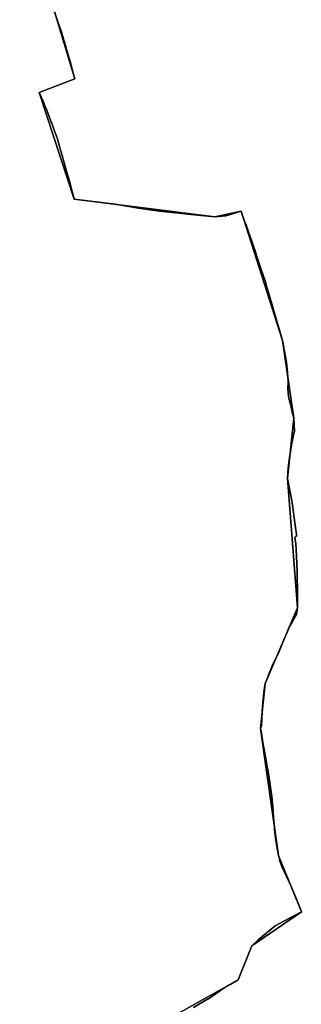
# Model space of a CAD drawing. Units: inches. Extents: x 48930 to 106139, y 57015 to 138759.
# Drawn here: x 65277 to 65843, y 74886 to 76861 of the extents above; entities that cross this region are included whole.
import ezdxf

# ---------------------------------------------------------------- set-up
doc = ezdxf.new("R2010")
doc.units = ezdxf.units.IN
doc.header["$MEASUREMENT"] = 0
for name, color, linetype in [('LIMADM_COMM_CADASTRALES', 10, 'Continuous'), ('LIMADM_COMMUNES', 10, 'Continuous'), ('LIMADM_GEN_COMM_CADASTRALES', 10, 'Continuous'), ('LIMADM_GEN_COMMUNES', 10, 'Continuous'), ('LIMADM_GEN_SECTIONS', 10, 'Continuous'), ('LIMADM_SECTIONS', 10, 'Continuous')]:
    doc.layers.add(name, color=color, linetype=linetype)

# ---------------------------------------------------------------- blocks, each defined once
blk = doc.blocks.new('limadmin_ACAD_1_FMEBLOCK66')
at = {"layer": 'LIMADM_COMMUNES'}
blk.add_lwpolyline([(2649.8485, -899.641), (2677.9035, -883.116), (2679.9055, -881.937), (2708.4025, -862.109), (2710.2765, -860.805), (2724.6595, -852.567), (2739.0425, -844.328), (2746.2335, -827.325), (2747.7085, -823.294), (2749.3845, -819.12), (2759.4595, -794.03), (2766.6855, -776.036), (2779.5935, -764.116), (2813.8305, -735.444), (2832.2075, -725.477), (2843.7355, -719.375), (2866.3205, -707.422), (2859.8665, -689.98), (2855.4415, -678.762), (2850.0945, -666.11), (2846.7745, -658.253), (2842.3715, -649.165), (2836.2715, -636.574), (2827.0515, -616.942), (2823.1925, -605.802), (2821.5335, -598.965), (2820.4265, -594.934), (2816.3705, -572.672), (2814.5315, -559.065), (2812.7005, -543.402), (2812.1345, -538.556), (2810.6615, -517.589), (2809.0015, -497.08), (2807.6415, -483.207), (2806.9735, -476.397), (2802.0595, -443.751), (2799.4185, -426.203), (2797.1495, -413.142), (2794.9055, -400.226), (2789.2325, -367.575), (2785.3665, -345.323), (2784.4575, -339.671), (2786.2395, -334.507), (2786.8715, -320.157), (2787.5095, -305.668), (2788.7815, -287.949), (2790.0735, -274.019), (2791.4635, -261.426), (2793.4415, -249.74), (2795.9855, -243.158), (2801.0625, -230.705), (2807.9865, -214.049), (2817.8595, -193.149), (2820.1215, -188.716), (2826.0565, -175.284), (2832.1235, -160.693), (2838.4335, -145.05), (2841.8715, -136.528), (2848.3715, -124.842), (2856.2855, -110.873), (2857.5265, -105.997), (2858.6575, -97.535), (2858.6575, -88.571), (2858.6575, -72.82), (2858.0145, -23.939), (2856.5835, 6.279), (2855.4995, 31.638), (2853.1795, 42.564), (2854.8705, 45.489), (2856.7355, 45.913), (2856.2895, 49.574), (2853.4115, 73.216), (2852.1685, 82.895), (2850.7985, 93.556), (2848.3605, 108.328), (2846.2185, 121.306), (2838.6745, 161.965), (2839.9125, 183.451), (2842.4495, 204.218), (2842.8815, 207.754), (2847.2135, 232.933), (2850.6065, 247.934), (2851.4925, 251.853), (2852.7805, 256.511), (2852.0085, 270.213), (2851.2955, 282.866), (2848.1865, 295.185), (2845.6105, 305.391), (2843.9665, 312.355), (2841.2775, 323.746), (2839.9175, 332.753), (2839.8105, 334.715), (2839.4225, 341.813), (2839.7935, 354.95), (2839.4215, 366.01), (2838.7455, 373.24), (2838.5755, 375.059), (2837.9365, 381.894), (2836.3285, 394.797), (2834.1005, 409.858), (2828.2845, 438.633), (2822.9725, 457.399), (2816.0405, 482.225), (2805.6435, 517.338), (2797.2435, 545.816), (2795.8885, 550.407), (2794.7595, 554.235), (2789.4015, 570.187), (2785.6025, 581.498), (2780.9755, 595.511), (2775.8375, 611.069), (2774.7135, 614.409), (2769.3435, 630.369), (2768.0385, 634.248), (2762.0245, 651.28), (2760.1685, 656.537), (2755.1855, 670.65), (2754.3085, 673.132), (2748.2565, 689.845), (2746.1085, 695.776), (2745.2585, 698.434), (2714.8655, 689.012), (2692.5975, 687.28), (2657.3125, 690.069), (2581.3615, 698.236), (2538.7845, 704.585), (2491.7885, 712.265), (2410.0245, 722.446), (2409.0465, 725.984), (2405.8615, 737.503), (2400.6835, 756.234), (2398.1525, 765.387), (2393.1305, 783.551), (2388.5375, 800.166), (2387.0215, 805.65), (2386.5625, 807.227), (2381.7645, 823.703), (2375.3535, 845.718), (2369.7645, 860.724), (2364.5395, 874.754), (2363.6605, 877.115), (2358.6005, 890.343), (2355.2715, 899.062), (2355.1555, 899.349), (2351.6305, 908.094), (2347.1545, 919.197), (2339.5245, 936.252), (2411.3645, 963.636), (2405.2605, 985.166), (2402.7825, 993.907), (2397.6075, 1012.16), (2396.5475, 1015.9), (2392.2355, 1030.752), (2389.4705, 1040.28), (2389.1875, 1041.253), (2387.0185, 1048.724), (2384.4535, 1057.561), (2384.2645, 1058.094), (2381.1025, 1066.985), (2376.3115, 1080.459), (2365.9175, 1109.687)], dxfattribs=at)
blk = doc.blocks.new('limadmin_ACAD_1_FMEBLOCK111')
at = {"layer": 'LIMADM_COMMUNES'}
blk.add_lwpolyline([(-3216.023, -94.6305), (-3205.629, -123.8585), (-3200.838, -137.3325), (-3197.676, -146.2235), (-3197.487, -146.7565), (-3194.922, -155.5935), (-3192.753, -163.0645), (-3192.47, -164.0375), (-3189.705, -173.5655), (-3185.393, -188.4175), (-3184.333, -192.1575), (-3179.158, -210.4105), (-3176.68, -219.1515), (-3170.576, -240.6815), (-3242.416, -268.0655), (-3234.786, -285.1205), (-3230.31, -296.2235), (-3226.785, -304.9685), (-3226.669, -305.2555), (-3223.34, -313.9745), (-3218.28, -327.2025), (-3217.401, -329.5635), (-3212.176, -343.5935), (-3206.587, -358.5995), (-3200.176, -380.6145), (-3195.378, -397.0905), (-3194.919, -398.6675), (-3193.403, -404.1515), (-3188.81, -420.7665), (-3183.788, -438.9305), (-3181.257, -448.0835), (-3176.079, -466.8145), (-3172.894, -478.3335), (-3171.916, -481.8715), (-3090.152, -492.0525), (-3043.156, -499.7325), (-3000.579, -506.0815), (-2924.628, -514.2485), (-2889.343, -517.0375), (-2867.075, -515.3055), (-2836.682, -505.8835), (-2835.832, -508.5415), (-2833.684, -514.4725), (-2827.632, -531.1855), (-2826.755, -533.6675), (-2821.772, -547.7805), (-2819.916, -553.0375), (-2813.902, -570.0695), (-2812.597, -573.9485), (-2807.227, -589.9085), (-2806.103, -593.2485), (-2800.965, -608.8065), (-2796.338, -622.8195), (-2792.539, -634.1305), (-2787.181, -650.0825), (-2786.052, -653.9105), (-2784.697, -658.5015), (-2776.297, -686.9795), (-2765.9, -722.0925), (-2758.968, -746.9185), (-2753.656, -765.6845), (-2747.84, -794.4595), (-2745.612, -809.5205), (-2744.004, -822.4235), (-2743.365, -829.2585), (-2743.195, -831.0775), (-2742.519, -838.3075), (-2742.147, -849.3675), (-2742.518, -862.5045), (-2742.13, -869.6025), (-2742.023, -871.5645), (-2740.663, -880.5715), (-2737.974, -891.9625), (-2736.33, -898.9265), (-2733.754, -909.1325), (-2730.645, -921.4515), (-2729.932, -934.1045), (-2729.16, -947.8065), (-2730.448, -952.4645), (-2731.334, -956.3835), (-2734.727, -971.3845), (-2739.059, -996.5635), (-2739.491, -1000.0995), (-2742.028, -1020.8665), (-2743.266, -1042.3525), (-2735.722, -1083.0115), (-2733.58, -1095.9895), (-2731.142, -1110.7615), (-2729.772, -1121.4225), (-2728.529, -1131.1015), (-2725.651, -1154.7435), (-2725.205, -1158.4045), (-2727.07, -1158.8285), (-2728.761, -1161.7535), (-2726.441, -1172.6795), (-2725.357, -1198.0385), (-2723.926, -1228.2565), (-2723.283, -1277.1375), (-2723.283, -1292.8885), (-2723.283, -1301.8525), (-2724.414, -1310.3145), (-2725.655, -1315.1905), (-2733.569, -1329.1595), (-2740.069, -1340.8455), (-2743.507, -1349.3675), (-2749.817, -1365.0105), (-2755.884, -1379.6015), (-2761.819, -1393.0335), (-2764.081, -1397.4665), (-2773.954, -1418.3665), (-2780.878, -1435.0225), (-2785.955, -1447.4755), (-2788.499, -1454.0575), (-2790.477, -1465.7435), (-2791.867, -1478.3365), (-2793.159, -1492.2665), (-2794.431, -1509.9855), (-2795.069, -1524.4745), (-2795.701, -1538.8245), (-2797.483, -1543.9885), (-2796.574, -1549.6405), (-2792.708, -1571.8925), (-2787.035, -1604.5435), (-2784.791, -1617.4595), (-2782.522, -1630.5205), (-2779.881, -1648.0685), (-2774.967, -1680.7145), (-2774.299, -1687.5245), (-2772.939, -1701.3975), (-2771.279, -1721.9065), (-2769.806, -1742.8735), (-2769.24, -1747.7195), (-2767.409, -1763.3825), (-2765.57, -1776.9895), (-2761.514, -1799.2515), (-2760.407, -1803.2825), (-2758.748, -1810.1195), (-2754.889, -1821.2595), (-2745.669, -1840.8915), (-2739.569, -1853.4825), (-2735.166, -1862.5705), (-2731.846, -1870.4275), (-2726.499, -1883.0795), (-2722.074, -1894.2975), (-2715.62, -1911.7395), (-2738.205, -1923.6925), (-2749.733, -1929.7945), (-2768.11, -1939.7615), (-2802.347, -1968.4335), (-2815.255, -1980.3535), (-2822.481, -1998.3475), (-2832.556, -2023.4375), (-2834.232, -2027.6115), (-2835.707, -2031.6425), (-2842.898, -2048.6455), (-2857.281, -2056.8845), (-2871.664, -2065.1225), (-2873.538, -2066.4265), (-2902.035, -2086.2545), (-2904.037, -2087.4335), (-2932.092, -2103.9585)], dxfattribs=at)

msp = doc.modelspace()

# ---------------------------------------------------------------- linework, layer by layer
at = {"layer": 'LIMADM_COMM_CADASTRALES'}
for points in [[(65626.989, 74879.194), (65655.044, 74895.719), (65657.046, 74896.898), (65685.543, 74916.726), (65687.417, 74918.03), (65701.8, 74926.268), (65716.183, 74934.507), (65723.374, 74951.51), (65724.849, 74955.541), (65726.525, 74959.715), (65736.6, 74984.805), (65743.826, 75002.799), (65756.734, 75014.719), (65790.971, 75043.391), (65809.348, 75053.358), (65820.876, 75059.46), (65843.461, 75071.413), (65837.007, 75088.855), (65832.582, 75100.073), (65827.235, 75112.725), (65823.915, 75120.582), (65819.512, 75129.67), (65813.412, 75142.261), (65804.192, 75161.893), (65800.333, 75173.033), (65798.674, 75179.87), (65797.567, 75183.901), (65793.511, 75206.163), (65791.672, 75219.77), (65789.841, 75235.433), (65789.275, 75240.279), (65787.802, 75261.246), (65786.142, 75281.755), (65784.782, 75295.628), (65784.114, 75302.438), (65779.2, 75335.084), (65776.559, 75352.632), (65774.29, 75365.693), (65772.046, 75378.609), (65766.373, 75411.26), (65762.507, 75433.512), (65761.598, 75439.164), (65763.38, 75444.328), (65764.012, 75458.678), (65764.65, 75473.167), (65765.922, 75490.886), (65767.214, 75504.816), (65768.604, 75517.409), (65770.582, 75529.095), (65773.126, 75535.677), (65778.203, 75548.13), (65785.127, 75564.786), (65795, 75585.686), (65797.262, 75590.119), (65803.197, 75603.551), (65809.264, 75618.142), (65815.574, 75633.785), (65819.012, 75642.307), (65825.512, 75653.993), (65833.426, 75667.962), (65834.667, 75672.838), (65835.798, 75681.3), (65835.798, 75690.264), (65835.798, 75706.015), (65835.155, 75754.896), (65833.724, 75785.114), (65832.64, 75810.473), (65830.32, 75821.399), (65832.011, 75824.324), (65833.876, 75824.748), (65833.43, 75828.409), (65830.552, 75852.051), (65829.309, 75861.73), (65827.939, 75872.391), (65825.501, 75887.163), (65823.359, 75900.141), (65815.815, 75940.8), (65817.053, 75962.286), (65819.59, 75983.053), (65820.022, 75986.589), (65824.354, 76011.768), (65827.747, 76026.769), (65828.633, 76030.688), (65829.921, 76035.346), (65829.149, 76049.048), (65828.436, 76061.701), (65825.327, 76074.02), (65822.751, 76084.226), (65821.107, 76091.19), (65818.418, 76102.581), (65817.058, 76111.588), (65816.951, 76113.55), (65816.563, 76120.648), (65816.934, 76133.785), (65816.562, 76144.845), (65815.886, 76152.075), (65815.716, 76153.894), (65815.077, 76160.729), (65813.469, 76173.632), (65811.241, 76188.693), (65805.425, 76217.468), (65800.113, 76236.234), (65793.181, 76261.06), (65782.784, 76296.173), (65774.384, 76324.651), (65773.029, 76329.242), (65771.9, 76333.07), (65766.542, 76349.022), (65762.743, 76360.333), (65758.116, 76374.346), (65752.978, 76389.904), (65751.854, 76393.244), (65746.484, 76409.204), (65745.179, 76413.083), (65739.165, 76430.115), (65737.309, 76435.372), (65732.326, 76449.485), (65731.449, 76451.967), (65725.397, 76468.68), (65723.249, 76474.611), (65722.399, 76477.269), (65692.006, 76467.847), (65669.738, 76466.115), (65634.453, 76468.904), (65558.502, 76477.071), (65515.925, 76483.42), (65468.929, 76491.1), (65387.165, 76501.281), (65386.187, 76504.819), (65383.002, 76516.338), (65377.824, 76535.069), (65375.293, 76544.222), (65370.271, 76562.386), (65365.678, 76579.001), (65364.162, 76584.485), (65363.703, 76586.062), (65358.905, 76602.538), (65352.494, 76624.553), (65346.905, 76639.559), (65341.68, 76653.589), (65340.801, 76655.95), (65335.741, 76669.178), (65332.412, 76677.897), (65332.296, 76678.184), (65328.771, 76686.929), (65324.295, 76698.032), (65316.665, 76715.087), (65388.505, 76742.471), (65382.401, 76764.001), (65379.923, 76772.742), (65374.748, 76790.995), (65373.688, 76794.735), (65369.376, 76809.587), (65366.611, 76819.115), (65366.328, 76820.088), (65364.159, 76827.559), (65361.594, 76836.396), (65361.405, 76836.929), (65358.243, 76845.82), (65353.452, 76859.294), (65343.058, 76888.522)], [(65343.058, 76888.522), (65353.452, 76859.294), (65358.243, 76845.82), (65361.405, 76836.929), (65361.594, 76836.396), (65364.159, 76827.559), (65366.328, 76820.088), (65366.611, 76819.115), (65369.376, 76809.587), (65373.688, 76794.735), (65374.748, 76790.995), (65379.923, 76772.742), (65382.401, 76764.001), (65388.505, 76742.471), (65316.665, 76715.087), (65324.295, 76698.032), (65328.771, 76686.929), (65332.296, 76678.184), (65332.412, 76677.897), (65335.741, 76669.178), (65340.801, 76655.95), (65341.68, 76653.589), (65346.905, 76639.559), (65352.494, 76624.553), (65358.905, 76602.538), (65363.703, 76586.062), (65364.162, 76584.485), (65365.678, 76579.001), (65370.271, 76562.386), (65375.293, 76544.222), (65377.824, 76535.069), (65383.002, 76516.338), (65386.187, 76504.819), (65387.165, 76501.281), (65468.929, 76491.1), (65515.925, 76483.42), (65558.502, 76477.071), (65634.453, 76468.904), (65669.738, 76466.115), (65692.006, 76467.847), (65722.399, 76477.269), (65723.249, 76474.611), (65725.397, 76468.68), (65731.449, 76451.967), (65732.326, 76449.485), (65737.309, 76435.372), (65739.165, 76430.115), (65745.179, 76413.083), (65746.484, 76409.204), (65751.854, 76393.244), (65752.978, 76389.904), (65758.116, 76374.346), (65762.743, 76360.333), (65766.542, 76349.022), (65771.9, 76333.07), (65773.029, 76329.242), (65774.384, 76324.651), (65782.784, 76296.173), (65793.181, 76261.06), (65800.113, 76236.234), (65805.425, 76217.468), (65811.241, 76188.693), (65813.469, 76173.632), (65815.077, 76160.729), (65815.716, 76153.894), (65815.886, 76152.075), (65816.562, 76144.845), (65816.934, 76133.785), (65816.563, 76120.648), (65816.951, 76113.55), (65817.058, 76111.588), (65818.418, 76102.581), (65821.107, 76091.19), (65822.751, 76084.226), (65825.327, 76074.02), (65828.436, 76061.701), (65829.149, 76049.048), (65829.921, 76035.346), (65828.633, 76030.688), (65827.747, 76026.769), (65824.354, 76011.768), (65820.022, 75986.589), (65819.59, 75983.053), (65817.053, 75962.286), (65815.815, 75940.8), (65823.359, 75900.141), (65825.501, 75887.163), (65827.939, 75872.391), (65829.309, 75861.73), (65830.552, 75852.051), (65833.43, 75828.409), (65833.876, 75824.748), (65832.011, 75824.324), (65830.32, 75821.399), (65832.64, 75810.473), (65833.724, 75785.114), (65835.155, 75754.896), (65835.798, 75706.015), (65835.798, 75690.264), (65835.798, 75681.3), (65834.667, 75672.838), (65833.426, 75667.962), (65825.512, 75653.993), (65819.012, 75642.307), (65815.574, 75633.785), (65809.264, 75618.142), (65803.197, 75603.551), (65797.262, 75590.119), (65795, 75585.686), (65785.127, 75564.786), (65778.203, 75548.13), (65773.126, 75535.677), (65770.582, 75529.095), (65768.604, 75517.409), (65767.214, 75504.816), (65765.922, 75490.886), (65764.65, 75473.167), (65764.012, 75458.678), (65763.38, 75444.328), (65761.598, 75439.164), (65762.507, 75433.512), (65766.373, 75411.26), (65772.046, 75378.609), (65774.29, 75365.693), (65776.559, 75352.632), (65779.2, 75335.084), (65784.114, 75302.438), (65784.782, 75295.628), (65786.142, 75281.755), (65787.802, 75261.246), (65789.275, 75240.279), (65789.841, 75235.433), (65791.672, 75219.77), (65793.511, 75206.163), (65797.567, 75183.901), (65798.674, 75179.87), (65800.333, 75173.033), (65804.192, 75161.893), (65813.412, 75142.261), (65819.512, 75129.67), (65823.915, 75120.582), (65827.235, 75112.725), (65832.582, 75100.073), (65837.007, 75088.855), (65843.461, 75071.413), (65820.876, 75059.46), (65809.348, 75053.358), (65790.971, 75043.391), (65756.734, 75014.719), (65743.826, 75002.799), (65736.6, 74984.805), (65726.525, 74959.715), (65724.849, 74955.541), (65723.374, 74951.51), (65716.183, 74934.507), (65701.8, 74926.268), (65687.417, 74918.03), (65685.543, 74916.726), (65657.046, 74896.898), (65655.044, 74895.719), (65626.989, 74879.194)]]:
    msp.add_lwpolyline(points, dxfattribs=at)
at = {"layer": 'LIMADM_GEN_COMM_CADASTRALES'}
for points in [[(65277.286, 74688.469), (65716.183, 74934.507), (65743.826, 75002.799), (65843.461, 75071.413), (65797.567, 75183.901), (65761.598, 75439.164), (65770.582, 75529.095), (65835.798, 75681.3), (65815.815, 75940.8), (65828.436, 76061.701), (65805.425, 76217.468), (65722.399, 76477.269), (65669.738, 76466.115), (65387.165, 76501.281), (65316.665, 76715.087), (65388.505, 76742.471), (65323.662, 76955.913)], [(65323.662, 76955.913), (65388.505, 76742.471), (65316.665, 76715.087), (65387.165, 76501.281), (65669.738, 76466.115), (65722.399, 76477.269), (65805.425, 76217.468), (65828.436, 76061.701), (65815.815, 75940.8), (65835.798, 75681.3), (65770.582, 75529.095), (65761.598, 75439.164), (65797.567, 75183.901), (65843.461, 75071.413), (65743.826, 75002.799), (65716.183, 74934.507), (65277.286, 74688.469)]]:
    msp.add_lwpolyline(points, dxfattribs=at)
at = {"layer": 'LIMADM_GEN_COMMUNES'}
for points in [[(65323.662, 76955.913), (65388.505, 76742.471), (65316.665, 76715.087), (65387.165, 76501.281), (65669.738, 76466.115), (65722.399, 76477.269), (65805.425, 76217.468), (65828.436, 76061.701), (65815.815, 75940.8), (65835.798, 75681.3), (65770.582, 75529.095), (65761.598, 75439.164), (65797.567, 75183.901), (65843.461, 75071.413), (65743.826, 75002.799), (65716.183, 74934.507), (65277.286, 74688.469)], [(65277.286, 74688.469), (65716.183, 74934.507), (65743.826, 75002.799), (65843.461, 75071.413), (65797.567, 75183.901), (65761.598, 75439.164), (65770.582, 75529.095), (65835.798, 75681.3), (65815.815, 75940.8), (65828.436, 76061.701), (65805.425, 76217.468), (65722.399, 76477.269), (65669.738, 76466.115), (65387.165, 76501.281), (65316.665, 76715.087), (65388.505, 76742.471), (65323.662, 76955.913)]]:
    msp.add_lwpolyline(points, dxfattribs=at)
at = {"layer": 'LIMADM_GEN_SECTIONS'}
for points in [[(65277.286, 74688.469), (65716.183, 74934.507), (65743.826, 75002.799), (65843.461, 75071.413), (65797.567, 75183.901), (65761.598, 75439.164), (65770.582, 75529.095), (65835.798, 75681.3), (65815.815, 75940.8), (65828.436, 76061.701), (65805.425, 76217.468), (65722.399, 76477.269), (65669.738, 76466.115), (65387.165, 76501.281), (65316.665, 76715.087), (65388.505, 76742.471), (65323.662, 76955.913)], [(65323.662, 76955.913), (65388.505, 76742.471), (65316.665, 76715.087), (65387.165, 76501.281), (65669.738, 76466.115), (65722.399, 76477.269), (65805.425, 76217.468), (65828.436, 76061.701), (65815.815, 75940.8), (65835.798, 75681.3), (65770.582, 75529.095), (65761.598, 75439.164), (65797.567, 75183.901), (65843.461, 75071.413), (65743.826, 75002.799), (65716.183, 74934.507), (65277.286, 74688.469)]]:
    msp.add_lwpolyline(points, dxfattribs=at)
at = {"layer": 'LIMADM_SECTIONS'}
for points in [[(65626.989, 74879.194), (65655.044, 74895.719), (65657.046, 74896.898), (65685.543, 74916.726), (65687.417, 74918.03), (65701.8, 74926.268), (65716.183, 74934.507), (65723.374, 74951.51), (65724.849, 74955.541), (65726.525, 74959.715), (65736.6, 74984.805), (65743.826, 75002.799), (65756.734, 75014.719), (65790.971, 75043.391), (65809.348, 75053.358), (65820.876, 75059.46), (65843.461, 75071.413), (65837.007, 75088.855), (65832.582, 75100.073), (65827.235, 75112.725), (65823.915, 75120.582), (65819.512, 75129.67), (65813.412, 75142.261), (65804.192, 75161.893), (65800.333, 75173.033), (65798.674, 75179.87), (65797.567, 75183.901), (65793.511, 75206.163), (65791.672, 75219.77), (65789.841, 75235.433), (65789.275, 75240.279), (65787.802, 75261.246), (65786.142, 75281.755), (65784.782, 75295.628), (65784.114, 75302.438), (65779.2, 75335.084), (65776.559, 75352.632), (65774.29, 75365.693), (65772.046, 75378.609), (65766.373, 75411.26), (65762.507, 75433.512), (65761.598, 75439.164), (65763.38, 75444.328), (65764.012, 75458.678), (65764.65, 75473.167), (65765.922, 75490.886), (65767.214, 75504.816), (65768.604, 75517.409), (65770.582, 75529.095), (65773.126, 75535.677), (65778.203, 75548.13), (65785.127, 75564.786), (65795, 75585.686), (65797.262, 75590.119), (65803.197, 75603.551), (65809.264, 75618.142), (65815.574, 75633.785), (65819.012, 75642.307), (65825.512, 75653.993), (65833.426, 75667.962), (65834.667, 75672.838), (65835.798, 75681.3), (65835.798, 75690.264), (65835.798, 75706.015), (65835.155, 75754.896), (65833.724, 75785.114), (65832.64, 75810.473), (65830.32, 75821.399), (65832.011, 75824.324), (65833.876, 75824.748), (65833.43, 75828.409), (65830.552, 75852.051), (65829.309, 75861.73), (65827.939, 75872.391), (65825.501, 75887.163), (65823.359, 75900.141), (65815.815, 75940.8), (65817.053, 75962.286), (65819.59, 75983.053), (65820.022, 75986.589), (65824.354, 76011.768), (65827.747, 76026.769), (65828.633, 76030.688), (65829.921, 76035.346), (65829.149, 76049.048), (65828.436, 76061.701), (65825.327, 76074.02), (65822.751, 76084.226), (65821.107, 76091.19), (65818.418, 76102.581), (65817.058, 76111.588), (65816.951, 76113.55), (65816.563, 76120.648), (65816.934, 76133.785), (65816.562, 76144.845), (65815.886, 76152.075), (65815.716, 76153.894), (65815.077, 76160.729), (65813.469, 76173.632), (65811.241, 76188.693), (65805.425, 76217.468), (65800.113, 76236.234), (65793.181, 76261.06), (65782.784, 76296.173), (65774.384, 76324.651), (65773.029, 76329.242), (65771.9, 76333.07), (65766.542, 76349.022), (65762.743, 76360.333), (65758.116, 76374.346), (65752.978, 76389.904), (65751.854, 76393.244), (65746.484, 76409.204), (65745.179, 76413.083), (65739.165, 76430.115), (65737.309, 76435.372), (65732.326, 76449.485), (65731.449, 76451.967), (65725.397, 76468.68), (65723.249, 76474.611), (65722.399, 76477.269), (65692.006, 76467.847), (65669.738, 76466.115), (65634.453, 76468.904), (65558.502, 76477.071), (65515.925, 76483.42), (65468.929, 76491.1), (65387.165, 76501.281), (65386.187, 76504.819), (65383.002, 76516.338), (65377.824, 76535.069), (65375.293, 76544.222), (65370.271, 76562.386), (65365.678, 76579.001), (65364.162, 76584.485), (65358.905, 76602.538), (65352.494, 76624.553), (65346.905, 76639.559), (65341.68, 76653.589), (65340.801, 76655.95), (65335.741, 76669.178), (65332.412, 76677.897), (65332.296, 76678.184), (65328.771, 76686.929), (65324.295, 76698.032), (65316.665, 76715.087), (65388.505, 76742.471), (65382.401, 76764.001), (65379.923, 76772.742), (65374.748, 76790.995), (65373.688, 76794.735), (65369.376, 76809.587), (65366.611, 76819.115), (65366.328, 76820.088), (65364.159, 76827.559), (65361.594, 76836.396), (65361.405, 76836.929), (65358.243, 76845.82), (65353.452, 76859.294), (65343.058, 76888.522)], [(65343.058, 76888.522), (65353.452, 76859.294), (65358.243, 76845.82), (65361.405, 76836.929), (65361.594, 76836.396), (65364.159, 76827.559), (65366.328, 76820.088), (65366.611, 76819.115), (65369.376, 76809.587), (65373.688, 76794.735), (65374.748, 76790.995), (65379.923, 76772.742), (65382.401, 76764.001), (65388.505, 76742.471), (65316.665, 76715.087), (65324.295, 76698.032), (65328.771, 76686.929), (65332.296, 76678.184), (65332.412, 76677.897), (65335.741, 76669.178), (65340.801, 76655.95), (65341.68, 76653.589), (65346.905, 76639.559), (65352.494, 76624.553), (65358.905, 76602.538), (65364.162, 76584.485), (65365.678, 76579.001), (65370.271, 76562.386), (65375.293, 76544.222), (65377.824, 76535.069), (65383.002, 76516.338), (65386.187, 76504.819), (65387.165, 76501.281), (65468.929, 76491.1), (65515.925, 76483.42), (65558.502, 76477.071), (65634.453, 76468.904), (65669.738, 76466.115), (65692.006, 76467.847), (65722.399, 76477.269), (65723.249, 76474.611), (65725.397, 76468.68), (65731.449, 76451.967), (65732.326, 76449.485), (65737.309, 76435.372), (65739.165, 76430.115), (65745.179, 76413.083), (65746.484, 76409.204), (65751.854, 76393.244), (65752.978, 76389.904), (65758.116, 76374.346), (65762.743, 76360.333), (65766.542, 76349.022), (65771.9, 76333.07), (65773.029, 76329.242), (65774.384, 76324.651), (65782.784, 76296.173), (65793.181, 76261.06), (65800.113, 76236.234), (65805.425, 76217.468), (65811.241, 76188.693), (65813.469, 76173.632), (65815.077, 76160.729), (65815.716, 76153.894), (65815.886, 76152.075), (65816.562, 76144.845), (65816.934, 76133.785), (65816.563, 76120.648), (65816.951, 76113.55), (65817.058, 76111.588), (65818.418, 76102.581), (65821.107, 76091.19), (65822.751, 76084.226), (65825.327, 76074.02), (65828.436, 76061.701), (65829.149, 76049.048), (65829.921, 76035.346), (65828.633, 76030.688), (65827.747, 76026.769), (65824.354, 76011.768), (65820.022, 75986.589), (65819.59, 75983.053), (65817.053, 75962.286), (65815.815, 75940.8), (65823.359, 75900.141), (65825.501, 75887.163), (65827.939, 75872.391), (65829.309, 75861.73), (65830.552, 75852.051), (65833.43, 75828.409), (65833.876, 75824.748), (65832.011, 75824.324), (65830.32, 75821.399), (65832.64, 75810.473), (65833.724, 75785.114), (65835.155, 75754.896), (65835.798, 75706.015), (65835.798, 75690.264), (65835.798, 75681.3), (65834.667, 75672.838), (65833.426, 75667.962), (65825.512, 75653.993), (65819.012, 75642.307), (65815.574, 75633.785), (65809.264, 75618.142), (65803.197, 75603.551), (65797.262, 75590.119), (65795, 75585.686), (65785.127, 75564.786), (65778.203, 75548.13), (65773.126, 75535.677), (65770.582, 75529.095), (65768.604, 75517.409), (65767.214, 75504.816), (65765.922, 75490.886), (65764.65, 75473.167), (65764.012, 75458.678), (65763.38, 75444.328), (65761.598, 75439.164), (65762.507, 75433.512), (65766.373, 75411.26), (65772.046, 75378.609), (65774.29, 75365.693), (65776.559, 75352.632), (65779.2, 75335.084), (65784.114, 75302.438), (65784.782, 75295.628), (65786.142, 75281.755), (65787.802, 75261.246), (65789.275, 75240.279), (65789.841, 75235.433), (65791.672, 75219.77), (65793.511, 75206.163), (65797.567, 75183.901), (65798.674, 75179.87), (65800.333, 75173.033), (65804.192, 75161.893), (65813.412, 75142.261), (65819.512, 75129.67), (65823.915, 75120.582), (65827.235, 75112.725), (65832.582, 75100.073), (65837.007, 75088.855), (65843.461, 75071.413), (65820.876, 75059.46), (65809.348, 75053.358), (65790.971, 75043.391), (65756.734, 75014.719), (65743.826, 75002.799), (65736.6, 74984.805), (65726.525, 74959.715), (65724.849, 74955.541), (65723.374, 74951.51), (65716.183, 74934.507), (65701.8, 74926.268), (65687.417, 74918.03), (65685.543, 74916.726), (65657.046, 74896.898), (65655.044, 74895.719), (65626.989, 74879.194)]]:
    msp.add_lwpolyline(points, dxfattribs=at)

# ---------------------------------------------------------------- block references
at = {"layer": 'LIMADM_COMMUNES'}
for name, p in [('limadmin_ACAD_1_FMEBLOCK111', (68559.081, 76983.1525)), ('limadmin_ACAD_1_FMEBLOCK66', (62977.1405, 75778.835))]:
    msp.add_blockref(name, p, dxfattribs=at)

doc.saveas('drawing.dxf')
